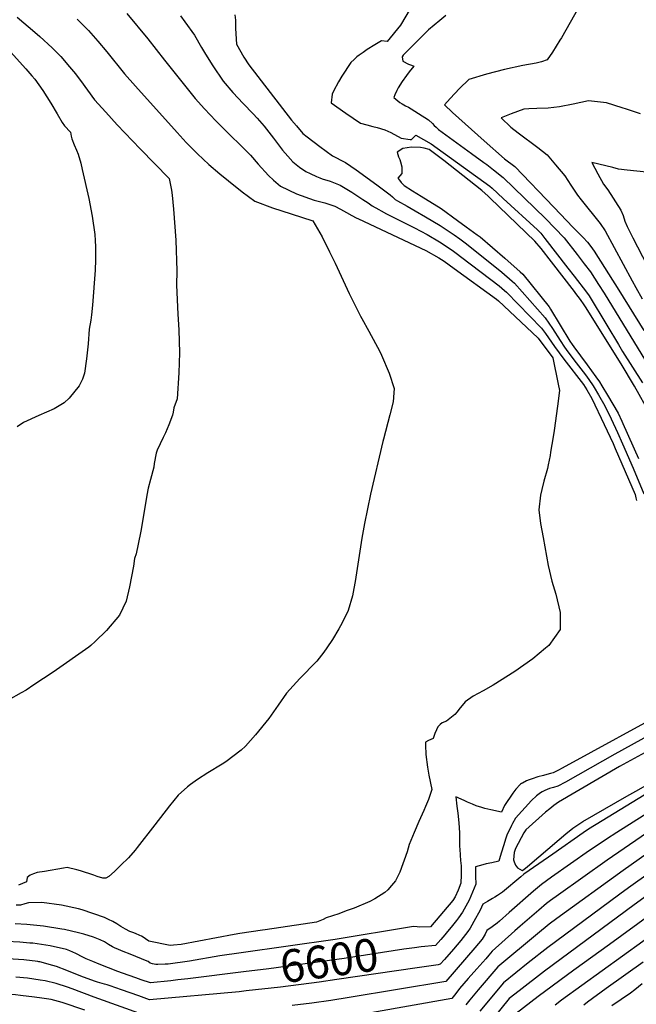
# Model space of a CAD drawing. Units: inches. Extents: x 2508924 to 2514335, y 1547211 to 1552666.
# Drawn here: x 2512943 to 2513487, y 1550457 to 1551326 of the extents above; entities that cross this region are included whole.
import ezdxf
from ezdxf.enums import TextEntityAlignment as Align

# ---------------------------------------------------------------- set-up
doc = ezdxf.new("R2010")
doc.units = ezdxf.units.IN
doc.header["$MEASUREMENT"] = 0
doc.layers.add('tile_2463_28_contour_10ft', color=119, linetype='Continuous')
doc.styles.add('Arial', font='arial.ttf')

msp = doc.modelspace()

# ---------------------------------------------------------------- linework, layer by layer
at = {"layer": 'tile_2463_28_contour_10ft'}
for points, elevation in [([(2513287.54, 1551335.14), (2513279.16, 1551320.69), (2513267.42, 1551306.37), (2513262.19, 1551306.83), (2513256.24, 1551303.32), (2513249.62, 1551299.2), (2513246.03, 1551296.7), (2513242.44, 1551294.17), (2513240.54, 1551292.62), (2513238.05, 1551290.4), (2513235.31, 1551287.87), (2513227.26, 1551275.74), (2513224.24, 1551270.78), (2513219.97, 1551262.38), (2513218.72, 1551259.88), (2513217.81, 1551252.05), (2513230.77, 1551242.92), (2513243.82, 1551234.25), (2513249.27, 1551232.67), (2513254.76, 1551231.17), (2513258.41, 1551230.28), (2513265.09, 1551228.21), (2513270.65, 1551225.88), (2513279.54, 1551221.03), (2513287.46, 1551219.82), (2513288.79, 1551219.89), (2513292.46, 1551223.64), (2513306.06, 1551215.96), (2513357.8, 1551178.64), (2513359.97, 1551176.86), (2513369.82, 1551167.88), (2513400.07, 1551140.15), (2513402.95, 1551137.16), (2513406.62, 1551132.44), (2513426.85, 1551106.41), (2513432.37, 1551099.3), (2513443.4, 1551085.07), (2513445.55, 1551081.8), (2513461.2, 1551055.97), (2513471.48, 1551038.99), (2513475.23, 1551032.78), (2513492.83, 1551004.95)], 6590), ([(2513436.63, 1551336.42), (2513428.94, 1551322.93), (2513421.16, 1551309.61), (2513419.86, 1551307.49), (2513413.16, 1551296.87), (2513408.53, 1551290.12), (2513403.45, 1551288.26), (2513398.97, 1551287.22), (2513387.09, 1551285.09), (2513371, 1551281.56), (2513355.1, 1551277.49), (2513339.44, 1551272.62), (2513331.04, 1551264.81), (2513322.92, 1551256.1), (2513317.85, 1551250.27), (2513324.84, 1551243.59), (2513352.86, 1551218.68), (2513370.83, 1551202.81), (2513379.92, 1551195.98), (2513414.45, 1551160.08), (2513431.63, 1551142.18), (2513440.21, 1551133.23), (2513444.06, 1551129.19), (2513447.08, 1551125.28), (2513450.12, 1551121.3), (2513471.87, 1551086.73), (2513493.91, 1551051.41)], 6570), ([(2512940.63, 1551327.8), (2512956.24, 1551314.46), (2512960.62, 1551310.56), (2512971.51, 1551300.62), (2512979.12, 1551293.02), (2512986.88, 1551283.82), (2512991.97, 1551277.61), (2512994.47, 1551274.41), (2512996.35, 1551271.81), (2513008.72, 1551254.79), (2513018.82, 1551243.79), (2513029, 1551232.86), (2513049.1, 1551211.59), (2513074.89, 1551185.38), (2513076.88, 1551175.17), (2513077.53, 1551170.54), (2513078.74, 1551158.28), (2513080.57, 1551130.89), (2513081.5, 1551103.9), (2513081.24, 1551091.34), (2513082.46, 1551065.66), (2513083.28, 1551051.85), (2513083.79, 1551031.65), (2513083.33, 1551013.98), (2513081.91, 1550990.84), (2513078.95, 1550983.09), (2513078.29, 1550979.16), (2513077.75, 1550976.63), (2513074.39, 1550967.99), (2513071.63, 1550960.96), (2513069.54, 1550956.81), (2513064.13, 1550945.62), (2513063.39, 1550943.06), (2513061.52, 1550934), (2513061.24, 1550930.72), (2513058.23, 1550919.94), (2513056.32, 1550912.22), (2513054.91, 1550906.08), (2513050.08, 1550875.69), (2513049.53, 1550872.79), (2513045.71, 1550854.31), (2513044.06, 1550850.04), (2513043.23, 1550843.28), (2513039.72, 1550825.04), (2513036.73, 1550812.54), (2513030.88, 1550800.04), (2513019.37, 1550786.53), (2513009.48, 1550776.9), (2513005.52, 1550773.19), (2513003.79, 1550771.88), (2512972.45, 1550749.76), (2512955.39, 1550738.5), (2512948.53, 1550734.07), (2512944.12, 1550731.53), (2512932.59, 1550725.16)], 6640), ([(2513037.45, 1551330.88), (2513055.8, 1551308.59), (2513070.74, 1551289.68), (2513097.74, 1551256.03), (2513106.02, 1551246.93), (2513116.03, 1551236.14), (2513119.88, 1551232.45), (2513146.52, 1551206.11), (2513153.44, 1551198.07), (2513162.56, 1551187.94), (2513166.89, 1551184.05), (2513173.04, 1551178.6), (2513187.15, 1551171.85), (2513202.93, 1551166.34), (2513212.25, 1551164.06), (2513221.2, 1551160.91), (2513226.11, 1551158.32), (2513231.31, 1551155.53), (2513236.21, 1551152.71), (2513239.92, 1551150.67), (2513242.08, 1551149.67), (2513301.45, 1551121.91), (2513312.91, 1551115.39), (2513315.17, 1551113.93), (2513317.53, 1551112.35), (2513326.35, 1551106.1), (2513363.94, 1551078.81), (2513365.46, 1551077.49), (2513400.37, 1551044.85), (2513400.75, 1551044.36), (2513413.67, 1551027.28), (2513418.38, 1551003.78), (2513419.37, 1550998.21), (2513417.73, 1550984.63), (2513414.88, 1550963.18), (2513413.92, 1550957.52), (2513411.62, 1550943.96), (2513411.07, 1550941), (2513409.52, 1550932.75), (2513408.74, 1550929.64), (2513405.7, 1550918.35), (2513403.89, 1550910.87), (2513402.82, 1550905.89), (2513401.34, 1550893.01), (2513402.76, 1550880.9), (2513404.9, 1550868.59), (2513409.34, 1550843.91), (2513412.63, 1550830.22), (2513416.24, 1550818.49), (2513419.98, 1550802.32), (2513420.16, 1550787.45), (2513409.89, 1550773.34), (2513407.22, 1550771.12), (2513395.78, 1550761.62), (2513380.11, 1550750.35), (2513360.94, 1550738.21), (2513352.19, 1550733.32), (2513347.66, 1550730.93), (2513343.21, 1550728.49), (2513336.24, 1550723.56), (2513330.63, 1550716.88), (2513329.23, 1550714.87), (2513327.08, 1550712.35), (2513319.53, 1550706.47), (2513315.97, 1550705.03), (2513314.06, 1550703.77), (2513312.08, 1550701.68), (2513310.84, 1550699.03), (2513309.45, 1550695.69), (2513307.81, 1550691.25), (2513303.79, 1550689.55), (2513301.15, 1550688), (2513301.16, 1550683.16), (2513301.38, 1550679.49), (2513301.55, 1550677.17), (2513302.85, 1550665.96), (2513304.19, 1550658.92), (2513306.8, 1550646.19), (2513303.78, 1550637.48), (2513301.16, 1550631.2), (2513299.7, 1550627.75), (2513295.32, 1550618.06), (2513291.04, 1550608.36), (2513286.74, 1550597.72), (2513284.84, 1550591.4), (2513278.43, 1550573.43), (2513274.54, 1550565.56), (2513271.18, 1550561.6), (2513267.72, 1550557.8), (2513265.2, 1550555.45), (2513256.37, 1550549.9), (2513251.91, 1550547.53), (2513238.27, 1550541.53), (2513230.93, 1550539.16), (2513224.46, 1550536.43), (2513213.37, 1550533.1), (2513210.68, 1550531.43), (2513204.84, 1550529.33), (2513193.09, 1550527.57), (2513159.46, 1550522.55), (2513157.24, 1550522.23), (2513137.19, 1550519.27), (2513132.15, 1550518.32), (2513085.48, 1550509.61), (2513078.46, 1550508.91), (2513075.8, 1550508.72), (2513056.78, 1550512.42), (2513053.97, 1550514.64), (2513051.81, 1550516.12), (2513050.29, 1550516.83), (2513049.01, 1550517.43), (2513045.19, 1550519.15), (2513042.65, 1550520.08), (2513040.13, 1550521.06), (2513036.23, 1550523.13), (2513032.1, 1550525.34), (2513028.54, 1550527.61), (2513024.92, 1550529.77), (2513021.33, 1550531.54), (2513017.68, 1550533.27), (2512998.01, 1550539.96), (2512994.77, 1550540.85), (2512979.76, 1550544.3), (2512962.27, 1550546.57), (2512950.69, 1550546.31), (2512947.23, 1550545.3), (2512943.44, 1550544.33), (2512939.65, 1550544.29)], 6620), ([(2512993.5, 1551325.89), (2512997.36, 1551322.12), (2513003.56, 1551315.87), (2513011.81, 1551306.56), (2513019.85, 1551297.05), (2513035.38, 1551277.81), (2513044.93, 1551266.8), (2513081.76, 1551225.87), (2513089.7, 1551217.13), (2513099.65, 1551207.29), (2513109.82, 1551197.87), (2513119.45, 1551189.63), (2513127.26, 1551183.2), (2513139.36, 1551173.61), (2513150.37, 1551165.37), (2513166.1, 1551159.57), (2513182.45, 1551154.13), (2513201.54, 1551148.03), (2513209.78, 1551134.05), (2513216.43, 1551120.58), (2513221.23, 1551110.69), (2513233.61, 1551084.05), (2513243.64, 1551063.89), (2513244.79, 1551061.81), (2513251.03, 1551050.59), (2513260.85, 1551032.83), (2513262.36, 1551029.65), (2513269.02, 1551013.67), (2513273.41, 1551000.04), (2513273.11, 1550996.14), (2513272.45, 1550988.39), (2513269.73, 1550976.75), (2513263.91, 1550955.45), (2513263.32, 1550953.46), (2513252.46, 1550906.76), (2513247.25, 1550880.9), (2513244.97, 1550868.11), (2513239.13, 1550829.89), (2513237.96, 1550823.54), (2513236.67, 1550817.09), (2513232.91, 1550804.12), (2513230.82, 1550799.82), (2513226.2, 1550790.78), (2513224.67, 1550787.93), (2513218.93, 1550778.68), (2513214.01, 1550771.14), (2513211.46, 1550767.56), (2513205.04, 1550759.61), (2513202.4, 1550756.73), (2513192.61, 1550746.53), (2513190.1, 1550744.09), (2513178.28, 1550731.14), (2513171.15, 1550720.62), (2513162.88, 1550708.91), (2513150.94, 1550694.62), (2513142.23, 1550684.49), (2513138.32, 1550681.08), (2513124.88, 1550670.6), (2513121.46, 1550668.64), (2513108.89, 1550661.1), (2513099.78, 1550655.22), (2513093.58, 1550650.66), (2513090.85, 1550648.54), (2513082.65, 1550641.14), (2513074.98, 1550631.97), (2513062.04, 1550615.24), (2513046.62, 1550595.21), (2513044.74, 1550592.83), (2513038.73, 1550586.09), (2513032.22, 1550579.43), (2513026.47, 1550573.82), (2513021.48, 1550569.52), (2513018.92, 1550568.16), (2513016.14, 1550568.12), (2513011.21, 1550569.65), (2513008.29, 1550570.59), (2512996.37, 1550574.54), (2512993.28, 1550575.49), (2512984.81, 1550577.4), (2512981.47, 1550576.85), (2512964.68, 1550573.99), (2512958.29, 1550572.9), (2512955.03, 1550571.75), (2512952.03, 1550570.62), (2512949.47, 1550568.72), (2512948.8, 1550564.87), (2512941.84, 1550561.82)], 6630), ([(2513084.74, 1551329.02), (2513088.61, 1551323.76), (2513097.03, 1551311.82), (2513103.4, 1551301.01), (2513106.81, 1551295.16), (2513113.34, 1551284.71), (2513122.34, 1551271.39), (2513130.88, 1551261.32), (2513140.03, 1551251.63), (2513148.88, 1551242.58), (2513152.39, 1551238.58), (2513158.6, 1551231.45), (2513166.86, 1551220.92), (2513169.51, 1551217.5), (2513174.9, 1551210.27), (2513179.47, 1551205.05), (2513184.08, 1551200.23), (2513189.75, 1551195.5), (2513195.39, 1551191.64), (2513199.14, 1551189.9), (2513204.97, 1551187.25), (2513207.89, 1551185.94), (2513209.85, 1551185.1), (2513216.91, 1551183.11), (2513225.75, 1551179.54), (2513235.94, 1551173.29), (2513245.91, 1551167), (2513250.43, 1551163.88), (2513254.04, 1551161.39), (2513259.85, 1551157.94), (2513261.94, 1551156.72), (2513266.62, 1551154.34), (2513281.97, 1551146.59), (2513291.37, 1551141.89), (2513302.47, 1551135.9), (2513313.55, 1551129.49), (2513318.41, 1551126.28), (2513325.74, 1551121.3), (2513328.24, 1551119.54), (2513333.28, 1551115.8), (2513366.26, 1551090.64), (2513370.82, 1551086.69), (2513372.59, 1551085.16), (2513403.51, 1551053.42), (2513407.05, 1551048.69), (2513415.05, 1551037.25), (2513423.15, 1551026.12), (2513440.6, 1551003.53), (2513443.52, 1550999.05), (2513448.08, 1550991.32), (2513458.96, 1550968.31), (2513466.88, 1550951.46), (2513468.75, 1550947.27), (2513486.29, 1550906.49), (2513486.77, 1550903.56), (2513487.32, 1550901.26)], 6610), ([(2513132.79, 1551329.93), (2513133.29, 1551325.05), (2513133.33, 1551320.19), (2513133.29, 1551317.67), (2513134.15, 1551303.9), (2513140.83, 1551292.41), (2513144.98, 1551285.53), (2513182.88, 1551236.99), (2513187.21, 1551231.81), (2513192.91, 1551225.09), (2513196.64, 1551222.11), (2513207.74, 1551213.72), (2513219.01, 1551205.42), (2513222.03, 1551204.03), (2513227.06, 1551201.35), (2513230.6, 1551199.36), (2513239.84, 1551192.94), (2513258.26, 1551179.87), (2513269.96, 1551170.96), (2513271.84, 1551169.09), (2513274.45, 1551166.84), (2513276.49, 1551165.68), (2513284.92, 1551160.95), (2513292.06, 1551156.96), (2513301.25, 1551151.67), (2513314.21, 1551144.02), (2513323.93, 1551137.33), (2513326.48, 1551135.54), (2513331.37, 1551132.06), (2513336.24, 1551128.55), (2513338.86, 1551126.66), (2513368.64, 1551102.75), (2513377.75, 1551094.81), (2513379.85, 1551092.97), (2513406.82, 1551062.46), (2513413.28, 1551052.96), (2513419.91, 1551042.56), (2513423.92, 1551036.68), (2513426.9, 1551032.5), (2513434.19, 1551022.75), (2513442.31, 1551012.26), (2513445.39, 1551007.92), (2513449.12, 1551002.56), (2513450.14, 1551000.83), (2513453.87, 1550994.51), (2513459.51, 1550984.88), (2513465.07, 1550973.3), (2513470.75, 1550961.41), (2513475.14, 1550951.39), (2513484.56, 1550929.66), (2513494.02, 1550907.3)], 6600), ([(2513318.99, 1551329.2), (2513313.66, 1551324.79), (2513303.75, 1551316.5), (2513281.36, 1551294.15), (2513280.39, 1551292.77), (2513281.21, 1551288.8), (2513286.19, 1551286.3), (2513288.68, 1551285.29), (2513290.79, 1551284.41), (2513286.75, 1551279.48), (2513284.22, 1551276.24), (2513280.56, 1551270.87), (2513277.05, 1551265.3), (2513275.87, 1551263.17), (2513273.99, 1551259.16), (2513273.08, 1551256.85), (2513278.57, 1551252.46), (2513280.58, 1551251.21), (2513283.51, 1551249.6), (2513285.97, 1551248.27), (2513288.56, 1551246.8), (2513294.96, 1551242.86), (2513303.81, 1551237.28), (2513307.17, 1551234.05), (2513308.88, 1551232.18), (2513310.54, 1551230.68), (2513312.73, 1551228.73), (2513341.64, 1551207.34), (2513352.59, 1551199.54), (2513355.18, 1551197.59), (2513361.1, 1551192.99), (2513369.75, 1551186.23), (2513407.23, 1551150.07), (2513415.38, 1551141.67), (2513423.55, 1551133.17), (2513435.1, 1551118.2), (2513441.23, 1551110.22), (2513446.73, 1551103.03), (2513453.9, 1551091.91), (2513458.78, 1551084.28), (2513498.57, 1551019.22)], 6580), ([(2512923.71, 1551308.95), (2512948.28, 1551282.11), (2512953.58, 1551276.06), (2512956.28, 1551272.97), (2512963.21, 1551263.1), (2512970.22, 1551251.75), (2512975.95, 1551242.39), (2512980.17, 1551234.85), (2512982.24, 1551231.93), (2512987.69, 1551226.17), (2512988.31, 1551222.59), (2512988.92, 1551220.52), (2512991.03, 1551215.02), (2512992.93, 1551210.51), (2512994.42, 1551206.74), (2512996.78, 1551198.85), (2512998.07, 1551193.37), (2513003.77, 1551167.63), (2513006.72, 1551152.03), (2513009.02, 1551136.06), (2513009.41, 1551130.79), (2513009.71, 1551125.02), (2513009.82, 1551117.51), (2513009.7, 1551113.58), (2513009.34, 1551104.57), (2513007.15, 1551073.51), (2513006.28, 1551065.2), (2513005.62, 1551060.29), (2513004.26, 1551052.46), (2513003.16, 1551039.36), (2513001.88, 1551026.34), (2512999.94, 1551013.57), (2512998.33, 1551008.19), (2512995.37, 1551002.46), (2512986.53, 1550991.49), (2512982.01, 1550987.43), (2512973.09, 1550982.17), (2512959.54, 1550976.4), (2512946.01, 1550970.03), (2512940.55, 1550966.38)], 6650), ([(2513490.99, 1551242.32), (2513478.6, 1551246.48), (2513474.79, 1551247.69), (2513461.05, 1551252), (2513445.13, 1551253.84), (2513431.62, 1551250.92), (2513419.33, 1551248.62), (2513409.46, 1551247.52), (2513399.35, 1551247.02), (2513392.45, 1551246.85), (2513387.89, 1551246.7), (2513376.75, 1551242.55), (2513368.04, 1551238.97), (2513376.57, 1551230.81), (2513383.05, 1551225.58), (2513400.39, 1551212.76), (2513408.46, 1551206.4), (2513416.06, 1551197.35), (2513424.15, 1551187.61), (2513429.42, 1551179.38), (2513435.37, 1551170.6), (2513438.62, 1551166.64), (2513455.43, 1551145.77), (2513459.81, 1551139.17), (2513483.73, 1551095.01), (2513486.77, 1551089.3), (2513492.57, 1551079.22)], 6560), ([(2513499.49, 1550977.34), (2513485.67, 1551002.1), (2513473.89, 1551021.9), (2513442.31, 1551072.08), (2513441.16, 1551073.79), (2513437.89, 1551078.6), (2513433.91, 1551083.97), (2513432.58, 1551085.72), (2513412.5, 1551111.71), (2513403.16, 1551123.48), (2513397.59, 1551130.19), (2513358.33, 1551168.16), (2513356.4, 1551169.91), (2513350.91, 1551174.76), (2513317.42, 1551201.22), (2513304.31, 1551210.89), (2513299.96, 1551212.03), (2513296.77, 1551212.84), (2513288.89, 1551213.08), (2513281.09, 1551211.82), (2513276.02, 1551208.64), (2513277.15, 1551204.61), (2513278.33, 1551202.05), (2513279.01, 1551200.06), (2513280.33, 1551195.54), (2513280.17, 1551189.7), (2513276.82, 1551185.75), (2513278.1, 1551183.99), (2513279.76, 1551181.71), (2513282.15, 1551179.12), (2513289.69, 1551174.49), (2513297.23, 1551169.87), (2513314.89, 1551158.87), (2513329.45, 1551148.41), (2513337.03, 1551142.87), (2513346.74, 1551135.79), (2513349.48, 1551133.78), (2513371.08, 1551115.17), (2513384.71, 1551103.05), (2513387.17, 1551100.84), (2513410.34, 1551072.08), (2513411.57, 1551070.01), (2513428.65, 1551042), (2513430.72, 1551038.99), (2513432.23, 1551036.9), (2513444.01, 1551020.95), (2513451.67, 1551010.37), (2513454.74, 1551006.08), (2513456.98, 1551002.31), (2513461.74, 1550994.3), (2513466.47, 1550986.29), (2513471.2, 1550978.3), (2513474.61, 1550971.33), (2513475.51, 1550969.28), (2513489.1, 1550938.26)], 6590), ([(2513513.39, 1551189.13), (2513479.32, 1551192.59), (2513471.65, 1551193.69), (2513466.41, 1551194.95), (2513460.24, 1551196.58), (2513447.86, 1551199.4), (2513453.23, 1551189.61), (2513458.45, 1551180.53), (2513462.17, 1551175.28), (2513473.49, 1551157.5), (2513475.57, 1551152.62), (2513477.27, 1551147.85), (2513479.22, 1551143.12), (2513484.28, 1551133.17), (2513505.38, 1551092.06)], 6550), ([(2513519.73, 1550718.66), (2513421.74, 1550665.15), (2513418.44, 1550663.38), (2513413.75, 1550661.05), (2513411.42, 1550660.27), (2513408.3, 1550659.4), (2513405.27, 1550658.67), (2513400.22, 1550657.31), (2513395.36, 1550655.67), (2513392.76, 1550654.75), (2513390.17, 1550653.81), (2513386.73, 1550651.95), (2513386.04, 1550651.52), (2513385.16, 1550650.88), (2513384.76, 1550650.56), (2513380.84, 1550646.56), (2513378.36, 1550643.14), (2513370.92, 1550632.21), (2513368.29, 1550626.39), (2513358.94, 1550628.3), (2513353.39, 1550629.59), (2513350.76, 1550630.39), (2513345.83, 1550631.99), (2513342.71, 1550633.27), (2513338.15, 1550635.18), (2513335.29, 1550636.52), (2513327.84, 1550639.83), (2513328.7, 1550631.49), (2513329.56, 1550625.29), (2513330.69, 1550616.87), (2513330.96, 1550612.49), (2513331.07, 1550607.93), (2513331.14, 1550598.57), (2513331.24, 1550596.06), (2513331.36, 1550593.51), (2513331.68, 1550588.45), (2513332.08, 1550583.61), (2513332.63, 1550578.94), (2513332.66, 1550576.04), (2513332.66, 1550570.89), (2513332.32, 1550563.58), (2513330, 1550557.4), (2513327.37, 1550551.72), (2513325.3, 1550548.26), (2513305.64, 1550525.2), (2513296.02, 1550524.9), (2513293.65, 1550525.1), (2513290.35, 1550525.26), (2513288.86, 1550525.02)], 6610), ([(2513545.72, 1550720.03), (2513468.18, 1550677.6), (2513424.78, 1550652.83), (2513417.99, 1550649.23), (2513414.16, 1550647.96), (2513410.49, 1550647.1), (2513406.51, 1550645.4), (2513404.04, 1550644.26), (2513402.74, 1550643.36), (2513399.18, 1550640.62), (2513394.59, 1550636.46), (2513380.63, 1550621.02), (2513377.98, 1550616.25), (2513376.95, 1550614.37), (2513372.95, 1550605.86), (2513371.84, 1550602.56), (2513370.22, 1550597.39), (2513368.02, 1550590.07), (2513366.48, 1550585.14), (2513365.74, 1550583.09), (2513359.58, 1550581.64), (2513354.75, 1550580.62), (2513351.66, 1550579.95), (2513345.22, 1550577.91), (2513345.4, 1550569.95), (2513345.48, 1550562.61), (2513339.62, 1550548.73), (2513336.79, 1550543.23), (2513333.67, 1550538.14), (2513330.28, 1550533), (2513328.56, 1550530.66), (2513323.72, 1550524.78), (2513320.6, 1550521.02), (2513318.13, 1550518.13), (2513314.53, 1550513.95), (2513309.91, 1550508.62), (2513297.34, 1550507.41), (2513291.4, 1550506.69)], 6600), ([(2513550.01, 1550708.78), (2513472.58, 1550666.71), (2513418.62, 1550635.15), (2513414.56, 1550632.11), (2513410.93, 1550629.3), (2513407.06, 1550626.18), (2513389.67, 1550610.61), (2513387.91, 1550607.98), (2513380.47, 1550594.13), (2513379.53, 1550590.57), (2513378.88, 1550584.2), (2513379.49, 1550582.45), (2513380.52, 1550579.64), (2513382.5, 1550577.13), (2513386.63, 1550574.93), (2513387.9, 1550575.6), (2513391.32, 1550578.36), (2513419.06, 1550602.03), (2513425.16, 1550607.1), (2513431.28, 1550612.19), (2513436.59, 1550615.75), (2513440.1, 1550618.02), (2513478.94, 1550640.3), (2513486.99, 1550644.91), (2513500.29, 1550652.52)], 6590), ([(2513504.95, 1550647.73), (2513457.1, 1550618.56), (2513445.04, 1550611.18), (2513440.3, 1550607.9), (2513413.5, 1550589.26), (2513401.12, 1550580.64), (2513388, 1550571.49), (2513385.35, 1550569.24), (2513369.19, 1550555.73), (2513364.78, 1550552.74), (2513362.46, 1550551.35), (2513360.36, 1550550.11), (2513355.98, 1550547.57), (2513351.61, 1550545), (2513349.39, 1550539.92), (2513343.89, 1550529.77), (2513342.02, 1550526.43), (2513340.47, 1550523.91), (2513338.6, 1550520.85), (2513332.26, 1550513.09), (2513325.75, 1550505.41), (2513317.91, 1550496.27), (2513314.18, 1550492.03), (2513312.26, 1550491.72), (2513293.84, 1550489)], 6590), ([(2513536.65, 1550635.31), (2513461.68, 1550583.86), (2513418.46, 1550553.39), (2513411.41, 1550548.21), (2513408.09, 1550545.57), (2513401.18, 1550539.85), (2513384.58, 1550525.68), (2513379.97, 1550521.65), (2513359.88, 1550503.66), (2513357.09, 1550500.12), (2513354.28, 1550496.92), (2513346.45, 1550488.07), (2513338.83, 1550479.5), (2513331.23, 1550470.65), (2513327.85, 1550466.33), (2513324.27, 1550461.76), (2513252.99, 1550449.18)], 6570), ([(2513498.85, 1550626.49), (2513469.99, 1550608.37), (2513460.86, 1550602.59), (2513451.85, 1550596.37), (2513446.04, 1550592.34), (2513412.51, 1550568.97), (2513408.02, 1550565.72), (2513403.42, 1550562.33), (2513396.49, 1550556.6), (2513374.95, 1550537.88), (2513366.44, 1550530.07), (2513364.28, 1550528.37), (2513359.89, 1550525.07), (2513355.42, 1550521.95), (2513353.74, 1550518.7), (2513351.27, 1550514.15), (2513344.71, 1550506.5), (2513319.14, 1550476.74), (2513233.79, 1550462.81), (2513217.43, 1550460.22), (2513200.81, 1550457.82), (2513183.36, 1550455.69)], 6580), ([(2513550.39, 1550627.66), (2513475.7, 1550574.72), (2513417, 1550532.32), (2513410.22, 1550527.36), (2513399.98, 1550518.96), (2513364.92, 1550489.68), (2513347.7, 1550469.55), (2513340.13, 1550460.67), (2513336.78, 1550456.32)], 6560), ([(2513574.69, 1550590.33), (2513463.53, 1550509.58), (2513432.14, 1550486.87), (2513400.72, 1550463.6), (2513381.31, 1550448.63)], 6530), ([(2513499.72, 1550573.27), (2513480.52, 1550559.63), (2513472.84, 1550554), (2513415.84, 1550512.01), (2513409.06, 1550506.98), (2513391.83, 1550493.21), (2513369.97, 1550475.7), (2513349.04, 1550450.67)], 6550), ([(2513582.76, 1550576.93), (2513421.32, 1550460.34), (2513415.73, 1550456.03)], 6520), ([(2513514.36, 1550565.47), (2513485.34, 1550544.55), (2513406.09, 1550485.89), (2513383.9, 1550468.67), (2513375.02, 1550461.73), (2513360.28, 1550443.5)], 6540), ([(2513138.22, 1550502.1), (2513119.63, 1550499.45), (2513092.73, 1550494.94), (2513073.83, 1550492.18), (2513071.37, 1550492.02), (2513064.81, 1550491.75), (2513063.14, 1550491.9), (2513060.2, 1550492.52), (2513057.9, 1550493.12), (2513056.29, 1550494.38), (2513056.09, 1550494.49), (2513055.26, 1550494.86), (2513040.43, 1550500.9), (2513034.05, 1550503.36), (2513029.91, 1550505.12), (2513026.61, 1550506.61), (2513024.8, 1550507.59), (2513021.2, 1550509.62), (2513017.63, 1550511.76), (2513013.98, 1550513.51), (2513008.06, 1550516.03), (2512999.43, 1550518.53), (2512994.6, 1550519.85), (2512982.21, 1550522.71), (2512979.99, 1550523.15), (2512963.89, 1550525.76), (2512949.03, 1550527.2), (2512938.75, 1550527.66)], 6610), ([(2513288.86, 1550525.02), (2513221.49, 1550513.98), (2513138.22, 1550502.1)], 6610), ([(2513140.55, 1550485.28), (2513091.15, 1550479.22), (2513082.36, 1550478.24), (2513076.37, 1550477.6), (2513058.25, 1550475.72), (2513049.94, 1550478.44), (2513045.25, 1550480.01), (2513033.51, 1550484.11), (2513029.44, 1550485.6), (2513013.02, 1550492.09), (2513007.5, 1550494.38), (2513001.37, 1550496.95), (2512998.52, 1550498.27), (2512992.29, 1550501.67), (2512986.98, 1550504.01), (2512984.25, 1550505.13), (2512969.67, 1550508.43), (2512954.46, 1550510.55), (2512951.84, 1550510.8), (2512942.94, 1550511.56), (2512931.52, 1550512.25)], 6600), ([(2513291.4, 1550506.69), (2513282.05, 1550505.54), (2513229.26, 1550497.2), (2513162.75, 1550488.01), (2513140.55, 1550485.28)], 6600), ([(2513142.86, 1550468.51), (2513136.48, 1550467.8), (2513057.55, 1550460.84), (2513050.25, 1550463.34), (2513048.09, 1550464.09), (2513032.8, 1550469.63), (2513022.7, 1550473.02), (2513019.99, 1550473.92), (2513017.68, 1550474.63), (2513011.54, 1550476.34), (2513008.89, 1550477.15), (2512996.64, 1550481.6), (2512984.42, 1550486.69), (2512975.2, 1550490.05), (2512972.17, 1550491.13), (2512960.44, 1550494.22), (2512959.75, 1550494.34), (2512958.83, 1550494.46), (2512946.42, 1550496.07), (2512932.35, 1550496.95)], 6590), ([(2513493.26, 1550493.97), (2513460.53, 1550470.64), (2513444.26, 1550458.67), (2513440.92, 1550456.07)], 6510), ([(2513293.84, 1550489), (2513222.87, 1550478.51), (2513207.34, 1550476.27), (2513173.04, 1550471.87), (2513142.86, 1550468.51)], 6590), ([(2513052.13, 1550447.59), (2513008.47, 1550463.07), (2512988.98, 1550470.36), (2512984.87, 1550471.82), (2512974.94, 1550475.03), (2512965.26, 1550477.47), (2512960.99, 1550478.13), (2512949.71, 1550479.82), (2512939.31, 1550480.81)], 6580), ([(2513492.32, 1550474.75), (2513485.83, 1550469.59), (2513482.16, 1550466.61), (2513474, 1550460.86), (2513465.8, 1550455.26)], 6500), ([(2513000.36, 1550451.62), (2512980.39, 1550458.32), (2512970.66, 1550460.92), (2512962.47, 1550462.18), (2512955.89, 1550463.16), (2512943.46, 1550464.66), (2512939.08, 1550465.06), (2512928.15, 1550465.78), (2512896.15, 1550467.08), (2512878.87, 1550467.61), (2512859.5, 1550467.94), (2512851.13, 1550467.81), (2512835.36, 1550467.28), (2512800.51, 1550465.9), (2512758.33, 1550465.51), (2512755.81, 1550465.47), (2512744.61, 1550465.2), (2512741.51, 1550463.85), (2512735.7, 1550461.38), (2512713.51, 1550453.1)], 6570)]:
    msp.add_lwpolyline(points, dxfattribs=dict(at, elevation=elevation))

# ---------------------------------------------------------------- texts
at = {"color": 18, "style": 'Arial'}
msp.add_text('6600', height=28.8, rotation=7.86947, dxfattribs=at).set_placement((2513216.06, 1550495.38), align=Align.MIDDLE_CENTER)

doc.saveas('drawing.dxf')
